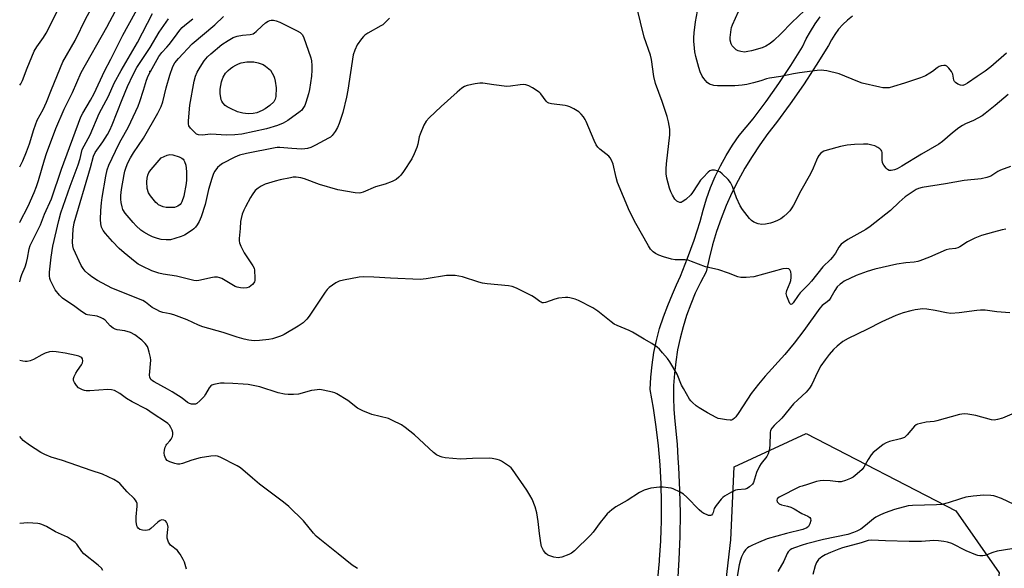
# Model space of a CAD drawing. Units: inches. Extents: x 1309763 to 1315763, y 529448 to 533448.
# Drawn here: x 1309763 to 1310146, y 530779 to 530992 of the extents above; entities that cross this region are included whole.
import ezdxf

# ---------------------------------------------------------------- set-up
doc = ezdxf.new("R2010")
doc.units = ezdxf.units.IN
doc.header["$MEASUREMENT"] = 0
for name, color, linetype in [('ELEV-Spot Elevation', 7, 'Continuous'), ('NTRL-Trees', 3, 'Continuous'), ('TRANS-Road', 130, 'Continuous'), ('Undefined', 1, 'Continuous')]:
    doc.layers.add(name, color=color, linetype=linetype)

msp = doc.modelspace()

# ---------------------------------------------------------------- linework, layer by layer
at = {"layer": 'ELEV-Spot Elevation'}
msp.add_point((1309813.73, 530972.18, 471.61), dxfattribs=at)
at = {"layer": 'NTRL-Trees'}
msp.add_lwpolyline([(1309954.13, 530458), (1309959.04, 530508.27), (1309968.86, 530577.02), (1309998.32, 530616.3), (1310022.87, 530645.76), (1310039.58, 530790.35), (1310040.83, 530818.73), (1310068.8, 530831.69), (1310126.96, 530801.57), (1310143.8, 530777.52), (1310135.46, 530710.86), (1310114.63, 530635.86), (1310097.96, 530569.19), (1310097.96, 530535.85), (1310110.46, 530485.86), (1310127.13, 530448.36)], dxfattribs=at)
at = {"layer": 'TRANS-Road'}
for points in [[(1310011.13, 530775.26), (1310011.79, 530782.11), (1310011.84, 530782.6), (1310012.32, 530789.97), (1310012.48, 530794.28), (1310012.59, 530797.35), (1310012.63, 530804.73), (1310012.45, 530812.11), (1310012.05, 530819.48), (1310011.42, 530826.84), (1310010.58, 530834.17), (1310009.51, 530841.48), (1310008.23, 530848.74), (1310008.46, 530853.53), (1310008.94, 530858.29), (1310009.68, 530863.03), (1310010.65, 530867.72), (1310011.87, 530872.35), (1310013.33, 530876.91), (1310015.03, 530881.39), (1310016.95, 530885.77), (1310018.51, 530889.31), (1310019.99, 530892.67), (1310022.78, 530899.66), (1310025.34, 530906.75), (1310027.64, 530913.93), (1310028.77, 530918.41), (1310030.13, 530922.82), (1310031.71, 530927.16), (1310033.52, 530931.41), (1310035.54, 530935.57), (1310037.77, 530939.61), (1310040.21, 530943.53), (1310042.85, 530947.32), (1310048.21, 530953.87), (1310053.36, 530960.6), (1310058.27, 530967.5), (1310062.94, 530974.56), (1310067.37, 530981.77), (1310068.83, 530984.83), (1310070.47, 530987.79), (1310072.29, 530990.64), (1310074.29, 530993.38)], [(1310086.85, 530993.62), (1310084.89, 530992.11), (1310083.08, 530990.43), (1310081.43, 530988.59), (1310079.95, 530986.6), (1310078.65, 530984.5), (1310077.55, 530982.28), (1310072.79, 530974.6), (1310069.24, 530969.2), (1310067.83, 530967.05), (1310062.68, 530959.62), (1310057.34, 530952.33), (1310053.98, 530948.11), (1310050.8, 530943.74), (1310047.81, 530939.25), (1310045, 530934.64), (1310042.39, 530929.91), (1310039.99, 530925.08), (1310037.79, 530920.15), (1310035.79, 530915.14), (1310034.01, 530910.04), (1310032.44, 530904.87), (1310031.1, 530899.65), (1310029.97, 530894.37), (1310027.77, 530890.29), (1310025.76, 530886.12), (1310023.96, 530881.85), (1310022.37, 530877.5), (1310020.99, 530873.08), (1310019.82, 530868.6), (1310018.87, 530864.07), (1310018.14, 530859.5), (1310017.62, 530854.89), (1310017.34, 530850.27), (1310017.27, 530845.64), (1310017.43, 530841.02), (1310017.8, 530836.4), (1310018.65, 530827.49), (1310019.03, 530822.09), (1310019.27, 530818.55), (1310019.65, 530809.61), (1310019.81, 530800.65), (1310019.73, 530791.7), (1310019.41, 530782.75), (1310018.87, 530773.81)]]:
    msp.add_lwpolyline(points, dxfattribs=at)
at = {"layer": 'Undefined'}
for points, elevation in [([(1310147.94, 530878.46), (1310142.89, 530878.86), (1310138.35, 530879.5), (1310136.61, 530879.58), (1310135.13, 530879.45), (1310128.31, 530878.44), (1310125.1, 530878.29), (1310123.4, 530878.46), (1310118.95, 530879.44), (1310115.7, 530879.98), (1310114.21, 530880.01), (1310111.24, 530879.7), (1310109.55, 530879.31), (1310106.49, 530878.43), (1310105.12, 530877.99), (1310103.74, 530877.43), (1310098.28, 530875.03), (1310092.47, 530871.99), (1310085.13, 530868.53), (1310083.09, 530867.3), (1310080.89, 530865.55), (1310079.45, 530864.23), (1310077.77, 530862.37), (1310076.19, 530860.3), (1310074.55, 530857.9), (1310073.24, 530855.42), (1310071.09, 530850.72), (1310070.14, 530849.27), (1310068.78, 530847.73), (1310065.56, 530844.77), (1310063.93, 530843.17), (1310059.33, 530837.61), (1310056.36, 530834.78), (1310055.5, 530833.72), (1310054.99, 530832.8), (1310054.79, 530832.01), (1310054.73, 530827.01), (1310054.45, 530825.07), (1310054.11, 530823.73), (1310053.56, 530822.74), (1310051.31, 530819.98), (1310050.66, 530819.01), (1310049.53, 530816.44), (1310048.37, 530812.63), (1310047.94, 530811.91), (1310046.88, 530810.92), (1310045.9, 530810.29), (1310045.15, 530810.04), (1310042.16, 530809.83), (1310041.36, 530809.66), (1310039.83, 530808.92), (1310037.12, 530807.3), (1310036.46, 530806.76), (1310035.86, 530806.14), (1310033.82, 530803.67), (1310033.08, 530802.46), (1310032.66, 530800.94), (1310032.47, 530800.48), (1310032.04, 530799.98), (1310031.67, 530799.79), (1310031.44, 530799.77), (1310030.94, 530799.84), (1310030.14, 530800.13), (1310029.07, 530800.64), (1310028.31, 530801.11), (1310027.24, 530802.05), (1310022.46, 530806.91), (1310021.15, 530808.12), (1310019.9, 530808.9), (1310017.19, 530810.16), (1310016.36, 530810.41), (1310015.24, 530810.58), (1310013.25, 530810.74), (1310011.82, 530810.75), (1310008.41, 530810.38), (1310005.86, 530809.64), (1310005.05, 530809.31), (1310004.09, 530808.77), (1309999.26, 530805.63), (1309994.93, 530803.21), (1309993.25, 530802.02), (1309991.56, 530800.5), (1309990.4, 530799.21), (1309988.77, 530797.14), (1309986, 530793.27), (1309985.07, 530792.11), (1309978.77, 530786.12), (1309977.61, 530785.19), (1309976.59, 530784.67), (1309973.88, 530783.64), (1309973.05, 530783.43), (1309972.49, 530783.39), (1309970.76, 530783.65), (1309968.8, 530784.23), (1309968.3, 530784.5), (1309967.64, 530785.05), (1309966.72, 530786.17), (1309965.99, 530787.8), (1309965.66, 530789.24), (1309965.14, 530792.76), (1309964.68, 530797.5), (1309964.18, 530800.89), (1309963.46, 530803.14), (1309962.31, 530806.18), (1309961.5, 530807.71), (1309960.31, 530809.69), (1309954.75, 530817.65), (1309954.17, 530818.3), (1309953.52, 530818.86), (1309950.4, 530820.91), (1309949.62, 530821.26), (1309948.79, 530821.5), (1309946.81, 530821.9), (1309945.66, 530822.03), (1309939.13, 530821.99), (1309934.46, 530821.67), (1309928.57, 530822.22), (1309927.42, 530822.41), (1309926.62, 530822.67), (1309925.14, 530823.42), (1309923.98, 530824.22), (1309916.56, 530831.1), (1309912.98, 530834), (1309911.54, 530834.97), (1309908.09, 530836.69), (1309906.46, 530837.4), (1309900.04, 530839.04), (1309896.52, 530840.48), (1309894.44, 530841.54), (1309890.66, 530844.44), (1309886.39, 530847), (1309885.6, 530847.38), (1309884.8, 530847.65), (1309881.18, 530848.51), (1309879.76, 530848.66), (1309877.72, 530848.52), (1309876.61, 530848.29), (1309871.53, 530846.93), (1309869.53, 530846.76), (1309867.53, 530846.74), (1309866.11, 530846.94), (1309863.57, 530847.46), (1309856.5, 530849.7), (1309851.93, 530850.63), (1309850.07, 530850.85), (1309845.99, 530851.09), (1309842.58, 530851.19), (1309841.17, 530851.13), (1309838.66, 530850.66), (1309837.9, 530850.39), (1309837.5, 530850.14), (1309836.84, 530849.38), (1309835.45, 530846.9), (1309834.81, 530845.96), (1309833.24, 530844.33), (1309831.96, 530843.27), (1309831.5, 530843.06), (1309830.75, 530842.99), (1309829.96, 530843.09), (1309829.19, 530843.32), (1309828.45, 530843.72), (1309826.36, 530845.3), (1309822.48, 530847.81), (1309820.59, 530848.91), (1309815.44, 530851.67), (1309814.75, 530852.12), (1309814.18, 530852.67), (1309813.71, 530853.56), (1309813.58, 530854.35), (1309814.08, 530860.06), (1309813.97, 530861.21), (1309813.55, 530863.23), (1309813.16, 530864.64), (1309812.8, 530865.43), (1309811.92, 530866.6), (1309810.67, 530867.82), (1309807.93, 530869.94), (1309806.18, 530870.81), (1309804.08, 530871.52), (1309801.05, 530871.87), (1309800.23, 530872.13), (1309799.46, 530872.5), (1309798.37, 530873.39), (1309796.33, 530875.67), (1309795.65, 530876.18), (1309794.88, 530876.59), (1309793.24, 530877.2), (1309789.55, 530877.7), (1309789.04, 530877.86), (1309788.3, 530878.23), (1309786.68, 530879.34), (1309784.03, 530881.39), (1309780.72, 530883.48), (1309779.81, 530884.14), (1309778.62, 530885.39), (1309777, 530887.44), (1309776.27, 530888.68), (1309775.14, 530891.02), (1309774.86, 530891.82), (1309774.72, 530892.82), (1309774.79, 530894.28), (1309775.42, 530900.09), (1309776.1, 530904.39), (1309778.35, 530914.32), (1309779.14, 530917.32), (1309782.77, 530927.7), (1309785.96, 530935.99), (1309786.71, 530938.41), (1309787.51, 530941.89), (1309788.19, 530943.39), (1309790.61, 530947.61), (1309794.08, 530955.86), (1309797.67, 530962.65), (1309799.94, 530967.7), (1309802.62, 530972.59), (1309809, 530983.42), (1309814.77, 530994.66)], 468), ([(1310147.37, 530963.28), (1310142.31, 530958.97), (1310138.47, 530955.85), (1310137.3, 530954.99), (1310133.92, 530953.2), (1310130.78, 530951.84), (1310129.57, 530951.22), (1310128.23, 530950.3), (1310125.74, 530948.4), (1310121.78, 530945.01), (1310120.41, 530943.97), (1310113.63, 530940.1), (1310106.04, 530935.44), (1310104.25, 530934.46), (1310103.19, 530934.03), (1310101.86, 530933.71), (1310101.12, 530933.74), (1310100.49, 530934.12), (1310099.91, 530934.7), (1310099.03, 530935.8), (1310098.51, 530936.76), (1310098.35, 530937.85), (1310098.33, 530940.69), (1310098.23, 530941.21), (1310098, 530941.71), (1310097.45, 530942.23), (1310096.75, 530942.66), (1310095.48, 530943.27), (1310094.43, 530943.65), (1310092.84, 530943.93), (1310091.16, 530944.01), (1310087.69, 530943.86), (1310084.82, 530943.56), (1310082.24, 530943.08), (1310077.06, 530941.69), (1310075.67, 530941.22), (1310075, 530940.82), (1310074.58, 530940.45), (1310073.83, 530939.59), (1310073.36, 530938.87), (1310072.87, 530937.83), (1310071.59, 530934.61), (1310070.5, 530932.4), (1310066.78, 530925.81), (1310063.96, 530920.36), (1310063.24, 530919.21), (1310062.45, 530918.13), (1310061.47, 530917.09), (1310060.2, 530915.92), (1310058.99, 530915.05), (1310057.7, 530914.31), (1310056.1, 530913.64), (1310055, 530913.3), (1310053.01, 530912.96), (1310051.59, 530912.85), (1310050.19, 530913.1), (1310048.55, 530913.7), (1310047.59, 530914.29), (1310046.8, 530915.13), (1310044.13, 530918.63), (1310043.22, 530920.09), (1310041.77, 530923.14), (1310040.2, 530927.6), (1310039.49, 530929.13), (1310038.55, 530930.22), (1310036.2, 530932.44), (1310035.27, 530933.18), (1310034.25, 530933.69), (1310033.2, 530933.91), (1310032.16, 530933.9), (1310031.45, 530933.6), (1310030.8, 530933.09), (1310028.77, 530931.06), (1310027.82, 530929.97), (1310026.62, 530928.25), (1310024.71, 530925.24), (1310023.97, 530924.27), (1310022.06, 530922.52), (1310020.71, 530921.55), (1310020.23, 530921.37), (1310019.75, 530921.36), (1310019.04, 530921.56), (1310018.61, 530921.81), (1310017.86, 530922.66), (1310016.93, 530924.2), (1310016.23, 530925.53), (1310015.75, 530926.85), (1310014.7, 530930.74), (1310014.44, 530932.41), (1310014.46, 530934.34), (1310014.61, 530936.37), (1310015.87, 530947.61), (1310015.81, 530949.82), (1310015.31, 530952.69), (1310014.81, 530954.68), (1310012.89, 530960.55), (1310010.32, 530967.57), (1310009.67, 530970.27), (1310008.73, 530976.85), (1310008.4, 530978.53), (1310005.9, 530985.58), (1310003.06, 530997.17)], 474), ([(1310146.7, 530979.32), (1310140.6, 530974.02), (1310138.37, 530972.31), (1310135.32, 530970.3), (1310131.54, 530967.64), (1310130.64, 530967.09), (1310129.78, 530966.79), (1310128.86, 530966.84), (1310127.79, 530967.28), (1310126.85, 530967.92), (1310126.52, 530968.34), (1310126.3, 530968.83), (1310125.88, 530971.16), (1310125.35, 530972.14), (1310124.27, 530973.49), (1310123.47, 530974.25), (1310123.03, 530974.49), (1310122.3, 530974.57), (1310121.26, 530974.38), (1310120.5, 530974.09), (1310119.78, 530973.62), (1310117.95, 530972.17), (1310116.96, 530971.53), (1310115.16, 530970.52), (1310113.3, 530969.73), (1310107.04, 530967.61), (1310102.83, 530966.33), (1310101.11, 530965.91), (1310099.52, 530965.79), (1310098.69, 530965.85), (1310097.52, 530966.07), (1310090.55, 530967.7), (1310088.91, 530968.28), (1310081.62, 530971.23), (1310076.87, 530972.41), (1310075.74, 530972.6), (1310074.88, 530972.65), (1310073.12, 530972.57), (1310066.3, 530971.71), (1310063.88, 530971.3), (1310058.94, 530970.25), (1310054.58, 530969.63), (1310053.46, 530969.34), (1310051.25, 530968.6), (1310048.42, 530967.83), (1310045.72, 530967.2), (1310044.01, 530966.93), (1310041.07, 530966.66), (1310034.41, 530966.58), (1310032.97, 530966.75), (1310031.33, 530967.29), (1310030.4, 530967.94), (1310029.04, 530969.42), (1310028.46, 530970.37), (1310027.63, 530972.12), (1310027.07, 530973.75), (1310026, 530978.08), (1310025.6, 530979.82), (1310025.41, 530981.28), (1310025.2, 530983.94), (1310025.17, 530985.33), (1310025.33, 530987.25), (1310025.84, 530991.42), (1310026.61, 530995.63)], 476), ([(1310068.23, 530995.94), (1310063.28, 530991.21), (1310058.97, 530986.78), (1310056.23, 530984.22), (1310054.91, 530983.11), (1310053.17, 530982.02), (1310051.73, 530981.42), (1310047.58, 530980.21), (1310046.2, 530979.91), (1310044.82, 530979.75), (1310043.46, 530979.9), (1310042.41, 530980.21), (1310041.7, 530980.62), (1310040.86, 530981.36), (1310040.14, 530982.21), (1310039.75, 530982.94), (1310039.37, 530984.31), (1310039.29, 530985.43), (1310039.64, 530988.49), (1310039.83, 530989.29), (1310040.17, 530990.27), (1310042.57, 530995.51)], 478), ([(1310146.42, 530910.92), (1310144.97, 530910.66), (1310141.6, 530909.85), (1310136.98, 530908.48), (1310134.41, 530907.52), (1310131.5, 530906.11), (1310128.6, 530904.14), (1310127.84, 530903.73), (1310126.82, 530903.44), (1310124.37, 530903.18), (1310123.29, 530902.93), (1310116.76, 530900.14), (1310113.03, 530898.66), (1310112.22, 530898.42), (1310110.88, 530898.17), (1310107.58, 530897.85), (1310104.04, 530897.33), (1310095.57, 530895.46), (1310092.52, 530894.52), (1310088.32, 530892.95), (1310083.62, 530890.74), (1310082.91, 530890.31), (1310082.07, 530889.68), (1310080.95, 530888.53), (1310079.98, 530887.15), (1310078.38, 530884.41), (1310077.74, 530883.46), (1310077.06, 530882.76), (1310075.09, 530881.28), (1310074.14, 530880.26), (1310067.98, 530871.6), (1310064.22, 530866.72), (1310060.57, 530862.37), (1310052.85, 530853.91), (1310050.29, 530850.83), (1310047.52, 530847.15), (1310042.65, 530839.74), (1310041.47, 530838.16), (1310040.93, 530837.54), (1310040.33, 530837.04), (1310039.86, 530836.86), (1310039.32, 530836.81), (1310037.86, 530836.93), (1310035.49, 530837.3), (1310034.63, 530837.52), (1310033.83, 530837.86), (1310030.46, 530839.66), (1310027.25, 530841.57), (1310026.09, 530842.37), (1310024.63, 530843.67), (1310024.06, 530844.28), (1310023.55, 530845.01), (1310021.11, 530849.14), (1310020.45, 530850.45), (1310018.69, 530854.62), (1310015.83, 530859.51), (1310014.98, 530860.73), (1310013.06, 530863.01), (1310011.87, 530864.34), (1310010.99, 530865.12), (1310008.81, 530866.6), (1310005.89, 530868.26), (1310001.37, 530871.04), (1310000.04, 530871.67), (1309995.4, 530873.56), (1309994.27, 530874.14), (1309993.1, 530874.97), (1309987.91, 530879.16), (1309985.97, 530880.47), (1309980.42, 530883.28), (1309979.03, 530883.77), (1309977.03, 530884.31), (1309976.16, 530884.45), (1309975.33, 530884.45), (1309972.54, 530884.13), (1309971.15, 530883.78), (1309967.57, 530882.53), (1309966.76, 530882.39), (1309966.29, 530882.43), (1309965.82, 530882.58), (1309965.34, 530882.85), (1309963.27, 530884.42), (1309962.27, 530885.04), (1309956.2, 530888.08), (1309954.59, 530888.75), (1309953.13, 530889.01), (1309944.82, 530889.81), (1309943.06, 530890.06), (1309941.65, 530890.43), (1309935.22, 530892.45), (1309932.4, 530893.01), (1309931.02, 530893.05), (1309929.09, 530892.94), (1309921.16, 530891.63), (1309918.84, 530891.48), (1309907.25, 530891.94), (1309900.75, 530892.39), (1309896.85, 530892.43), (1309895.07, 530892.33), (1309888.98, 530891.16), (1309887.28, 530890.73), (1309886.03, 530890.08), (1309883.48, 530888.27), (1309882.65, 530887.5), (1309881.92, 530886.56), (1309875.68, 530877.24), (1309874.83, 530876.08), (1309873.37, 530874.63), (1309871.44, 530873.33), (1309865.94, 530870.03), (1309865.16, 530869.64), (1309864.11, 530869.24), (1309861.39, 530868.42), (1309859.99, 530868.09), (1309856.44, 530867.7), (1309854.26, 530867.66), (1309852.2, 530867.88), (1309850.47, 530868.21), (1309847.65, 530869.06), (1309842.31, 530870.85), (1309834.37, 530873.02), (1309832.62, 530873.66), (1309828.3, 530875.72), (1309823.06, 530877.72), (1309821.65, 530878.15), (1309818.78, 530878.68), (1309817.69, 530878.99), (1309816.42, 530879.6), (1309814.7, 530880.6), (1309812.06, 530882.61), (1309811.06, 530883.23), (1309798.94, 530888.1), (1309793.43, 530891.04), (1309791.19, 530892.41), (1309789.87, 530893.52), (1309788.63, 530894.71), (1309787.79, 530895.77), (1309787.08, 530896.9), (1309784.12, 530903.38), (1309783.8, 530904.5), (1309783.69, 530905.95), (1309783.99, 530911.04), (1309784.37, 530913.46), (1309790.72, 530934.94), (1309791.82, 530939.31), (1309792.5, 530940.71), (1309795.46, 530944.86), (1309797.35, 530947.79), (1309798.23, 530949.36), (1309799.16, 530951.48), (1309802.97, 530961.28), (1309805.02, 530966.36), (1309807.22, 530971), (1309808.7, 530973.72), (1309813.87, 530981.55), (1309817.33, 530987.51), (1309820.95, 530992.64)], 470), ([(1310148.21, 530935.37), (1310144.37, 530933.87), (1310143.34, 530933.31), (1310140.61, 530931.59), (1310139.86, 530931.25), (1310139.08, 530931), (1310136.9, 530930.55), (1310130.24, 530929.83), (1310123.04, 530928.54), (1310113.98, 530927.13), (1310112.52, 530926.82), (1310111.54, 530926.4), (1310107.32, 530923.59), (1310104.96, 530921.52), (1310101.56, 530918.28), (1310093.66, 530911.96), (1310091.97, 530910.87), (1310085.02, 530906.91), (1310083.37, 530905.83), (1310082.51, 530905.15), (1310081.5, 530903.96), (1310080.2, 530901.65), (1310079.1, 530900.05), (1310078.34, 530899.24), (1310075.3, 530896.4), (1310070.98, 530890.84), (1310069.79, 530889.52), (1310066.46, 530886.22), (1310065.67, 530885.19), (1310063.76, 530882.35), (1310063.25, 530881.84), (1310062.93, 530881.73), (1310062.54, 530882.09), (1310062.09, 530883.03), (1310061.36, 530884.95), (1310061.11, 530886.04), (1310061.14, 530886.58), (1310061.29, 530887.12), (1310062.66, 530890.22), (1310062.88, 530891.07), (1310063.05, 530892.24), (1310063.05, 530893.4), (1310062.82, 530894.45), (1310062.53, 530895.14), (1310062.05, 530895.58), (1310061.09, 530895.71), (1310059.74, 530895.53), (1310048.47, 530892.47), (1310045.5, 530892.24), (1310043.43, 530892.24), (1310042.29, 530892.5), (1310038.67, 530893.9), (1310034.85, 530895.16), (1310029.66, 530896.3), (1310024.3, 530898.47), (1310022.97, 530898.92), (1310021.88, 530899.05), (1310019.16, 530899.03), (1310017.87, 530899.1), (1310016.47, 530899.39), (1310013.42, 530900.24), (1310011.56, 530900.91), (1310010.33, 530901.56), (1310009.41, 530902.17), (1310008.38, 530903.22), (1310007.53, 530904.52), (1310002.63, 530913.23), (1310000.24, 530918), (1309995.57, 530929.14), (1309994.99, 530931.07), (1309993.83, 530936.17), (1309993.2, 530937.75), (1309992.63, 530938.72), (1309992.1, 530939.37), (1309988.68, 530942.08), (1309987.9, 530942.88), (1309987.22, 530943.77), (1309986.44, 530945.36), (1309983.35, 530952.81), (1309982.94, 530953.61), (1309982.28, 530954.56), (1309981.34, 530955.68), (1309980.5, 530956.48), (1309978.53, 530957.73), (1309976.98, 530958.51), (1309976.27, 530958.73), (1309975.16, 530958.94), (1309969.86, 530959.59), (1309968.77, 530959.91), (1309968.33, 530960.19), (1309967.75, 530960.74), (1309965.75, 530963.47), (1309965.38, 530963.89), (1309964.72, 530964.42), (1309962.51, 530965.81), (1309961, 530966.65), (1309959.95, 530966.99), (1309958.87, 530967.11), (1309957.74, 530967.08), (1309953.91, 530966.52), (1309952.44, 530966.42), (1309947.49, 530967), (1309943.14, 530967.68), (1309941.99, 530967.72), (1309940.26, 530967.45), (1309937.1, 530966.76), (1309936.03, 530966.34), (1309935.04, 530965.68), (1309933.18, 530964.18), (1309926.95, 530958.55), (1309922.3, 530954.16), (1309921.14, 530952.89), (1309920.31, 530951.37), (1309918.78, 530947.91), (1309918.44, 530946.8), (1309917.88, 530944.02), (1309917.51, 530942.67), (1309916.48, 530940.21), (1309915.56, 530938.35), (1309912.37, 530933.39), (1309911.33, 530931.96), (1309910.53, 530931.16), (1309909.44, 530930.26), (1309908.72, 530929.81), (1309907.93, 530929.46), (1309905.18, 530928.5), (1309901.5, 530927.42), (1309896.65, 530925.33), (1309895.82, 530925.07), (1309895.26, 530925), (1309893.53, 530925.14), (1309886.85, 530926.27), (1309879.75, 530928.33), (1309873.82, 530930.56), (1309872.45, 530930.91), (1309870.57, 530931.16), (1309869.48, 530931.14), (1309868.36, 530930.97), (1309864.43, 530930.14), (1309862.47, 530929.64), (1309858.56, 530928.42), (1309857.02, 530927.67), (1309855.8, 530926.93), (1309854.75, 530925.93), (1309853.47, 530924.31), (1309852.86, 530923.32), (1309850.89, 530919.69), (1309850.25, 530918.36), (1309849.67, 530916.74), (1309849.19, 530915.09), (1309849.03, 530914.01), (1309848.85, 530911.2), (1309848.45, 530907.35), (1309848.45, 530906.5), (1309848.56, 530905.73), (1309849.1, 530904.38), (1309850.48, 530901.78), (1309853.82, 530896.8), (1309854.28, 530895.82), (1309854.47, 530895.02), (1309854.59, 530891.89), (1309854.52, 530891.07), (1309854.38, 530890.56), (1309854.12, 530890.1), (1309853.6, 530889.48), (1309852.98, 530888.92), (1309852.3, 530888.49), (1309851.5, 530888.26), (1309850.07, 530888.13), (1309848.97, 530888.19), (1309847.69, 530888.47), (1309846.89, 530888.78), (1309845.58, 530889.46), (1309841.71, 530891.82), (1309840.93, 530892.12), (1309840.09, 530892.29), (1309838.93, 530892.36), (1309838.06, 530892.27), (1309832.86, 530890.99), (1309831.99, 530890.93), (1309830.85, 530891.06), (1309824.1, 530892.68), (1309818.97, 530893.56), (1309817.28, 530893.92), (1309814.52, 530894.83), (1309810.76, 530896.56), (1309809.27, 530897.45), (1309808.11, 530898.3), (1309803.83, 530901.74), (1309801.89, 530903.48), (1309799.22, 530906.22), (1309796.51, 530909.28), (1309795.63, 530910.43), (1309795, 530911.72), (1309794.72, 530913.05), (1309794.63, 530914.73), (1309794.74, 530918.27), (1309794.97, 530921.25), (1309795.24, 530923.31), (1309796.61, 530931.5), (1309797.11, 530933.97), (1309797.82, 530935.86), (1309801.7, 530943.94), (1309802.62, 530945.71), (1309805.36, 530950.5), (1309808.36, 530956.85), (1309809.18, 530958.71), (1309809.87, 530960.56), (1309811.35, 530964.91), (1309812.5, 530968.8), (1309813.11, 530970.47), (1309813.97, 530972.19), (1309817.26, 530978.04), (1309818.36, 530979.54), (1309820.31, 530981.59), (1309821.23, 530982.67), (1309823.38, 530985.42), (1309825.44, 530988.23), (1309826.32, 530989.27), (1309827.32, 530990.18), (1309830.48, 530992.61)], 472), ([(1309906.91, 530992.85), (1309905.31, 530991.29), (1309904.25, 530990.37), (1309903.55, 530989.88), (1309898.52, 530987.04), (1309897.35, 530986.27), (1309896.77, 530985.75), (1309896.03, 530984.89), (1309894.38, 530982.57), (1309893.45, 530980.51), (1309892.82, 530978.63), (1309890.76, 530965.01), (1309890.17, 530962.21), (1309888.71, 530956.28), (1309887.36, 530952.05), (1309886.74, 530950.39), (1309885.84, 530948.88), (1309884.57, 530947.29), (1309883.92, 530946.75), (1309883.2, 530946.31), (1309878.13, 530943.62), (1309876.31, 530942.73), (1309875.02, 530942.32), (1309873.98, 530942.13), (1309872.86, 530942.07), (1309868.88, 530942.3), (1309864.27, 530942.74), (1309863.28, 530942.72), (1309862.42, 530942.6), (1309851.27, 530940.38), (1309848.59, 530939.69), (1309846.74, 530938.95), (1309842.05, 530936.52), (1309840.9, 530935.73), (1309840.1, 530934.93), (1309839.07, 530933.56), (1309838.56, 530932.56), (1309837.89, 530930.71), (1309836.56, 530926.33), (1309835.24, 530920.6), (1309833.71, 530915.83), (1309832.96, 530913.92), (1309832.21, 530912.68), (1309831.52, 530911.75), (1309830.9, 530911.15), (1309830.19, 530910.61), (1309827.22, 530908.66), (1309825.91, 530908.1), (1309823.46, 530907.31), (1309821.81, 530906.9), (1309820.1, 530906.81), (1309818.11, 530906.93), (1309816.67, 530907.31), (1309814.79, 530908.02), (1309813.47, 530908.62), (1309811.41, 530909.76), (1309810.2, 530910.6), (1309808.45, 530912.21), (1309807.22, 530913.52), (1309804.17, 530917.21), (1309803.32, 530918.58), (1309802.96, 530919.61), (1309802.59, 530921.3), (1309802.47, 530922.68), (1309802.51, 530924.09), (1309802.8, 530926.41), (1309803.8, 530932.16), (1309804.1, 530933.56), (1309804.57, 530935.11), (1309805.2, 530936.7), (1309806.21, 530938.61), (1309807.44, 530940.59), (1309811.3, 530946.33), (1309816.87, 530956.07), (1309818.15, 530958.57), (1309818.83, 530960.46), (1309820.15, 530965.87), (1309821.49, 530970.81), (1309822.68, 530974.08), (1309823.45, 530975.56), (1309824.85, 530977.26), (1309830.2, 530982.94), (1309838.98, 530990.35), (1309842.38, 530993.51)], 474)]:
    msp.add_lwpolyline(points, dxfattribs=dict(at, elevation=elevation))
for points, elevation in [([(1309843.59, 530947.52), (1309837.5, 530947.8), (1309834.13, 530947.5), (1309832.71, 530947.61), (1309831.94, 530947.91), (1309831.08, 530948.59), (1309829.51, 530950.22), (1309828.95, 530951.13), (1309828.81, 530951.92), (1309828.82, 530953.04), (1309829.32, 530959.17), (1309830.95, 530968.38), (1309831.54, 530970.39), (1309832.2, 530971.96), (1309833.29, 530973.89), (1309834.86, 530976.28), (1309836.16, 530977.84), (1309837.44, 530979.06), (1309841.79, 530982.69), (1309844.16, 530984.27), (1309846.12, 530985.38), (1309847.76, 530985.91), (1309849.74, 530986.36), (1309852.8, 530986.61), (1309853.87, 530986.88), (1309854.37, 530987.15), (1309855.05, 530987.69), (1309857.4, 530989.94), (1309858.74, 530991.09), (1309859.69, 530991.74), (1309860.44, 530992.05), (1309860.95, 530992.13), (1309861.77, 530992.08), (1309862.87, 530991.85), (1309864.23, 530991.41), (1309871.07, 530988.02), (1309872.14, 530987.38), (1309872.94, 530986.61), (1309873.53, 530985.68), (1309876.34, 530977.47), (1309876.57, 530976.32), (1309876.68, 530974.54), (1309876.7, 530972.75), (1309876.53, 530970.38), (1309875.82, 530965.27), (1309875.38, 530963.56), (1309874.36, 530960.14), (1309873.95, 530959.04), (1309873.28, 530957.8), (1309872.77, 530957.18), (1309872.12, 530956.6), (1309867.33, 530953.14), (1309865.52, 530952.08), (1309863.42, 530951.19), (1309859.15, 530949.93), (1309849.45, 530947.92), (1309846.79, 530947.59)], 476), ([(1309851.91, 530955.74), (1309849.96, 530955.97), (1309847.79, 530956.51), (1309845.09, 530957.8), (1309843.78, 530958.53), (1309843.05, 530959.03), (1309842.15, 530960.05), (1309841.72, 530960.74), (1309841.52, 530961.25), (1309841.32, 530962.1), (1309841.13, 530963.55), (1309841.15, 530965.29), (1309841.61, 530968.17), (1309841.85, 530969), (1309842.31, 530970.06), (1309843.21, 530971.53), (1309844.19, 530972.57), (1309845.04, 530973.33), (1309845.96, 530973.98), (1309847.19, 530974.68), (1309848.19, 530975.17), (1309849.24, 530975.53), (1309851.41, 530975.96), (1309852.51, 530976), (1309854.17, 530975.91), (1309855.85, 530975.56), (1309857.74, 530974.86), (1309858.73, 530974.23), (1309860.67, 530972.72), (1309861.95, 530970.44), (1309862.25, 530969.59), (1309862.51, 530968.45), (1309862.89, 530965.85), (1309862.77, 530962.47), (1309862.51, 530961.4), (1309861.91, 530960.42), (1309860.45, 530959.04), (1309858.62, 530957.64), (1309857.39, 530956.99), (1309855.28, 530956.18), (1309853.89, 530955.9)], 478), ([(1309821.83, 530919.33), (1309820.04, 530919.41), (1309818.94, 530919.68), (1309817.16, 530920.45), (1309816.7, 530920.75), (1309816.06, 530921.33), (1309814.01, 530923.87), (1309813.28, 530925.11), (1309812.77, 530926.73), (1309812.61, 530929.33), (1309812.66, 530930.77), (1309812.92, 530931.99), (1309813.36, 530932.94), (1309814.26, 530934.13), (1309818.18, 530938.67), (1309820.49, 530939.74), (1309821.59, 530940), (1309822.67, 530939.84), (1309825.11, 530939.03), (1309826.13, 530938.59), (1309826.73, 530938.16), (1309827.02, 530937.78), (1309827.26, 530937.27), (1309827.7, 530935.86), (1309827.91, 530934.69), (1309827.97, 530933.19), (1309827.96, 530930.19), (1309827.81, 530928.76), (1309826.93, 530923.8), (1309826.22, 530921.61), (1309825.96, 530921.11), (1309825.5, 530920.52), (1309824.68, 530919.9), (1309823.31, 530919.45)], 476)]:
    msp.add_lwpolyline(points, close=True, dxfattribs=dict(at, elevation=elevation))
for points in [[(1309763.18, 530890.52, 466), (1309763.6, 530892.22, 466), (1309764.02, 530893.44, 466), (1309765.32, 530896.31, 466), (1309765.85, 530898, 466), (1309766.27, 530899.73, 466), (1309766.91, 530903.39, 466), (1309767.25, 530904.61, 466), (1309767.83, 530905.95, 466), (1309771.28, 530912.71, 466), (1309772.83, 530916.76, 466), (1309775.47, 530922.79, 466), (1309779.37, 530934.25, 466), (1309786.98, 530954.62, 466), (1309787.71, 530956.03, 466), (1309790.75, 530961.08, 466), (1309792.17, 530963.67, 466), (1309796.1, 530972.36, 466), (1309798.55, 530976.98, 466), (1309803.32, 530986.26, 466), (1309810.73, 531000, 466)], [(1309763.18, 530935.22, 462), (1309764.39, 530937.55, 462), (1309765.86, 530941.02, 462), (1309766.93, 530944.1, 462), (1309768.69, 530949.69, 462), (1309769.98, 530953.25, 462), (1309772.29, 530957.5, 462), (1309773.64, 530960.24, 462), (1309775.55, 530965.23, 462), (1309779.99, 530975.97, 462), (1309784.7, 530984.24, 462), (1309789.01, 530993, 462), (1309792.95, 531000, 462)], [(1309763.18, 530913.62, 464), (1309763.23, 530913.72, 464), (1309766.47, 530919.88, 464), (1309768.86, 530925.18, 464), (1309769.73, 530927.51, 464), (1309770.51, 530929.89, 464), (1309772.8, 530937.91, 464), (1309773.59, 530940.32, 464), (1309777.28, 530950.02, 464), (1309780.46, 530957.53, 464), (1309783.69, 530964.04, 464), (1309787.06, 530971.76, 464), (1309797.07, 530989.4, 464), (1309802.61, 531000, 464)], [(1309763.19, 530966.92, 460), (1309763.58, 530967.44, 460), (1309764.27, 530968.74, 460), (1309766.04, 530973.45, 460), (1309768.86, 530980.04, 460), (1309769.86, 530981.83, 460), (1309772.37, 530985.35, 460), (1309773.46, 530987.13, 460), (1309779.92, 531000, 460)], [(1309894.41, 530779.17, 466), (1309892.33, 530780.55, 466), (1309886.99, 530784.9, 466), (1309879.83, 530790.56, 466), (1309878.38, 530791.84, 466), (1309877.38, 530792.89, 466), (1309873.43, 530797.74, 466), (1309867.83, 530803.31, 466), (1309865.64, 530805.03, 466), (1309856.41, 530811.95, 466), (1309853.63, 530814.25, 466), (1309848.94, 530818.29, 466), (1309847.76, 530819.14, 466), (1309841.14, 530822.42, 466), (1309840.06, 530822.86, 466), (1309839.22, 530823.02, 466), (1309837.46, 530822.88, 466), (1309833.34, 530822.16, 466), (1309830.05, 530821.23, 466), (1309826.49, 530819.97, 466), (1309825.39, 530819.7, 466), (1309824.56, 530819.7, 466), (1309823.44, 530819.98, 466), (1309821.49, 530820.69, 466), (1309820.49, 530821.22, 466), (1309819.96, 530821.81, 466), (1309819.43, 530823.06, 466), (1309819.31, 530824.09, 466), (1309819.43, 530825.18, 466), (1309819.74, 530826.3, 466), (1309820.08, 530827.08, 466), (1309820.39, 530827.55, 466), (1309821.57, 530828.81, 466), (1309822.07, 530829.48, 466), (1309822.53, 530830.47, 466), (1309822.67, 530831.26, 466), (1309822.64, 530832.07, 466), (1309822.44, 530832.88, 466), (1309821.96, 530833.95, 466), (1309821.35, 530834.93, 466), (1309820.76, 530835.53, 466), (1309819.85, 530836.2, 466), (1309815.05, 530839.25, 466), (1309812.45, 530841.03, 466), (1309806.92, 530843.9, 466), (1309804.74, 530845.29, 466), (1309802.15, 530847.12, 466), (1309799.96, 530848.34, 466), (1309798.88, 530848.62, 466), (1309797.42, 530848.66, 466), (1309790.4, 530848.19, 466), (1309788.96, 530848.19, 466), (1309788.4, 530848.3, 466), (1309787.6, 530848.58, 466), (1309786.09, 530849.41, 466), (1309785.28, 530850.24, 466), (1309784.47, 530851.48, 466), (1309784.12, 530852.25, 466), (1309784.03, 530853.03, 466), (1309784.28, 530853.81, 466), (1309784.98, 530855.13, 466), (1309785.62, 530856.16, 466), (1309787.22, 530858.34, 466), (1309787.58, 530859.1, 466), (1309787.66, 530859.87, 466), (1309787.53, 530860.61, 466), (1309787.31, 530861.02, 466), (1309786.92, 530861.33, 466), (1309786.18, 530861.66, 466), (1309785.07, 530861.98, 466), (1309780.83, 530862.89, 466), (1309777.36, 530863.33, 466), (1309775.92, 530863.44, 466), (1309774.78, 530863.31, 466), (1309773.12, 530862.77, 466), (1309771.79, 530862.19, 466), (1309768.6, 530860.38, 466), (1309767.22, 530859.91, 466), (1309766.08, 530859.66, 466), (1309765.24, 530859.61, 466), (1309764.41, 530859.67, 466), (1309763.18, 530859.95, 466)], [(1310148.81, 530839.09, 466), (1310145.13, 530837.63, 466), (1310143.26, 530837.05, 466), (1310141.93, 530836.86, 466), (1310140.82, 530836.93, 466), (1310134.78, 530838.61, 466), (1310131.65, 530839.21, 466), (1310130.25, 530839.31, 466), (1310128.41, 530839, 466), (1310119.67, 530836.57, 466), (1310118.53, 530836.36, 466), (1310115.5, 530836.01, 466), (1310113.22, 530835.56, 466), (1310112.13, 530835.25, 466), (1310111.63, 530835.02, 466), (1310110.97, 530834.48, 466), (1310108.07, 530831.08, 466), (1310107.45, 530830.47, 466), (1310107.01, 530830.15, 466), (1310105.56, 530829.55, 466), (1310101.29, 530828.48, 466), (1310099.94, 530828.03, 466), (1310098.72, 530827.34, 466), (1310096.66, 530825.72, 466), (1310094.88, 530824.23, 466), (1310094.09, 530823.41, 466), (1310092.89, 530821.5, 466), (1310091.29, 530818.52, 466), (1310090.64, 530817.61, 466), (1310088.67, 530815.95, 466), (1310087.05, 530814.74, 466), (1310086.09, 530814.12, 466), (1310084.17, 530813.34, 466), (1310082.45, 530812.91, 466), (1310081.32, 530812.92, 466), (1310078.17, 530813.25, 466), (1310075.51, 530813.37, 466), (1310074.34, 530813.31, 466), (1310072.89, 530813.02, 466), (1310069.41, 530811.78, 466), (1310067.33, 530811.25, 466), (1310066.26, 530810.87, 466), (1310058.29, 530806.95, 466), (1310057.62, 530806.33, 466), (1310057.39, 530805.77, 466), (1310057.59, 530805.1, 466), (1310057.91, 530804.69, 466), (1310058.31, 530804.37, 466), (1310059.26, 530803.96, 466), (1310061.53, 530803.47, 466), (1310062.91, 530803.01, 466), (1310064.22, 530802.34, 466), (1310067.21, 530800.63, 466), (1310069.52, 530799.57, 466), (1310070.33, 530798.99, 466), (1310070.58, 530798.62, 466), (1310070.62, 530797.9, 466), (1310070.24, 530796.56, 466), (1310069.74, 530795.55, 466), (1310069.11, 530794.96, 466), (1310067.6, 530794.37, 466), (1310061.2, 530792.84, 466), (1310053.65, 530790.7, 466), (1310050.35, 530789.38, 466), (1310047.97, 530788.34, 466), (1310046.69, 530787.7, 466), (1310046.02, 530787.21, 466), (1310045.27, 530786.42, 466), (1310044.65, 530785.51, 466), (1310043.77, 530783.77, 466), (1310043.26, 530782.53, 466), (1310042.78, 530780.62, 466), (1310041.77, 530774.52, 466)], [(1309828.06, 530779.02, 464), (1309827.26, 530781.74, 464), (1309826.75, 530782.78, 464), (1309825.54, 530784.79, 464), (1309825.04, 530785.5, 464), (1309824.47, 530786.15, 464), (1309821.83, 530788.34, 464), (1309821.07, 530789.44, 464), (1309820.72, 530790.16, 464), (1309820.53, 530790.94, 464), (1309820.53, 530791.8, 464), (1309820.8, 530794.45, 464), (1309820.82, 530795.33, 464), (1309820.63, 530796.5, 464), (1309820.29, 530797.26, 464), (1309819.78, 530797.75, 464), (1309819.15, 530798.04, 464), (1309818.47, 530798.06, 464), (1309817.79, 530797.83, 464), (1309816.86, 530797.19, 464), (1309814.18, 530794.72, 464), (1309813.43, 530794.27, 464), (1309812.9, 530794.07, 464), (1309812.07, 530793.98, 464), (1309810.96, 530794.14, 464), (1309809.9, 530794.43, 464), (1309809.25, 530794.82, 464), (1309808.96, 530795.24, 464), (1309808.76, 530795.75, 464), (1309808.43, 530797.47, 464), (1309808.46, 530799.22, 464), (1309808.86, 530803.45, 464), (1309808.79, 530804.45, 464), (1309808.56, 530805.14, 464), (1309808.17, 530805.82, 464), (1309807.69, 530806.45, 464), (1309804.89, 530809, 464), (1309802.08, 530812.2, 464), (1309801.46, 530812.76, 464), (1309799.72, 530813.73, 464), (1309795.3, 530815.82, 464), (1309790.91, 530817.27, 464), (1309779.75, 530821.15, 464), (1309775.41, 530822.51, 464), (1309773, 530823.48, 464), (1309771.44, 530824.23, 464), (1309766.98, 530827.08, 464), (1309764.58, 530828.98, 464), (1309763.19, 530830.42, 464), (1309763.17, 530830.44, 464)], [(1310149.63, 530804.12, 464), (1310144.79, 530806.34, 464), (1310142.61, 530807.17, 464), (1310141.77, 530807.39, 464), (1310140.66, 530807.55, 464), (1310137.85, 530807.75, 464), (1310133.78, 530807.31, 464), (1310130.92, 530806.87, 464), (1310128.84, 530806.28, 464), (1310124.09, 530804.71, 464), (1310121.59, 530804.13, 464), (1310119.52, 530803.95, 464), (1310110.21, 530803.67, 464), (1310108.44, 530803.5, 464), (1310103.13, 530802.18, 464), (1310099.55, 530800.86, 464), (1310097.71, 530800.04, 464), (1310095.94, 530799.13, 464), (1310094.98, 530798.52, 464), (1310091.85, 530795.88, 464), (1310090.07, 530794.55, 464), (1310088.6, 530793.72, 464), (1310087.28, 530793.15, 464), (1310085.02, 530792.48, 464), (1310075.61, 530790.45, 464), (1310068.99, 530788.76, 464), (1310067.29, 530788.26, 464), (1310064.32, 530787.23, 464), (1310063.27, 530786.81, 464), (1310062.58, 530786.41, 464), (1310061.88, 530785.75, 464), (1310061.43, 530785.07, 464), (1310060.12, 530782.11, 464), (1310057.88, 530778.05, 464)], [(1309795.53, 530778.47, 462), (1309794.98, 530779.32, 462), (1309793.69, 530780.49, 462), (1309788.11, 530784.97, 462), (1309787.32, 530785.84, 462), (1309785.32, 530788.65, 462), (1309784.67, 530789.26, 462), (1309783.26, 530790.35, 462), (1309781.78, 530791.34, 462), (1309777.13, 530793.4, 462), (1309773.57, 530795.5, 462), (1309771.84, 530796.32, 462), (1309771.06, 530796.58, 462), (1309770.2, 530796.73, 462), (1309766.35, 530796.97, 462), (1309763.17, 530796.69, 462)], [(1310148.78, 530786.91, 462), (1310143.03, 530785.95, 462), (1310141.41, 530785.46, 462), (1310139.06, 530784.54, 462), (1310138.26, 530784.31, 462), (1310137.47, 530784.2, 462), (1310136.4, 530784.19, 462), (1310135.6, 530784.27, 462), (1310134.76, 530784.5, 462), (1310130.97, 530786.08, 462), (1310125.49, 530788.92, 462), (1310123.71, 530789.5, 462), (1310122.34, 530789.75, 462), (1310120.34, 530789.96, 462), (1310118.42, 530790.04, 462), (1310113.63, 530789.72, 462), (1310108.92, 530789.7, 462), (1310099.69, 530789.92, 462), (1310094.22, 530790.27, 462), (1310092.88, 530790.09, 462), (1310090.17, 530789.18, 462), (1310083, 530787.21, 462), (1310081.53, 530786.74, 462), (1310078.26, 530785.43, 462), (1310076.18, 530784.5, 462), (1310074.97, 530783.75, 462), (1310073.65, 530782.66, 462), (1310072.86, 530781.55, 462), (1310072.29, 530780.28, 462), (1310071.45, 530776.95, 462)]]:
    msp.add_polyline3d(points, dxfattribs=at)

doc.saveas('drawing.dxf')
